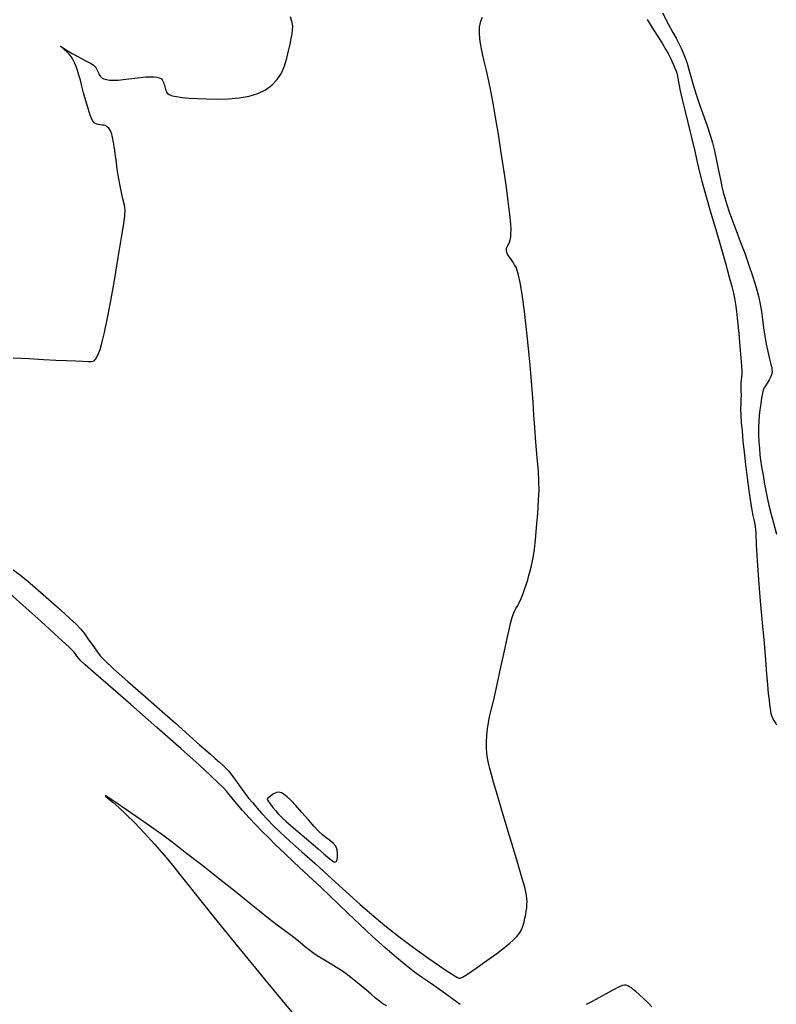
# Model space of a CAD drawing. Extents: x 356880 to 360080, y 1032300 to 1035510.
# Drawn here: x 359027 to 359241, y 1033072 to 1033351 of the extents above; entities that cross this region are included whole.
import ezdxf

# ---------------------------------------------------------------- set-up
doc = ezdxf.new("R2010")
doc.units = 0
doc.header["$LTSCALE"] = 25
doc.header["$MEASUREMENT"] = 0
doc.layers.add('INDEX', color=1, linetype='CONTINUOUS')
doc.layers.add('INTER', color=33, linetype='CONTINUOUS')

msp = doc.modelspace()

# ---------------------------------------------------------------- linework, layer by layer
at = {"layer": 'INDEX', "linetype": 'CONTINUOUS', "elevation": 2240}
for points in [[(359151.78, 1033072.205), (359148.697, 1033074.484), (359148.697, 1033074.484), (359145.927, 1033076.459), (359143.444, 1033078.18), (359141.148, 1033079.772), (359141.148, 1033079.772), (359138.916, 1033081.379), (359136.533, 1033083.21), (359133.76, 1033085.49), (359133.76, 1033085.49), (359130.457, 1033088.357), (359126.874, 1033091.58), (359123.36, 1033094.842), (359123.36, 1033094.842), (359120.193, 1033097.877), (359117.365, 1033100.635), (359114.798, 1033103.12), (359114.798, 1033103.12), (359112.399, 1033105.368), (359110.021, 1033107.55), (359107.505, 1033109.867), (359107.505, 1033109.867), (359104.761, 1033112.441), (359101.998, 1033115.073), (359099.494, 1033117.483), (359099.494, 1033117.483), (359097.442, 1033119.486), (359095.669, 1033121.26), (359093.918, 1033123.078), (359093.918, 1033123.078), (359092.016, 1033125.119), (359090.15, 1033127.174), (359088.591, 1033128.944), (359088.591, 1033128.944), (359087.531, 1033130.211), (359086.834, 1033131.099), (359086.281, 1033131.816), (359085.655, 1033132.57), (359084.743, 1033133.556), (359083.335, 1033134.968), (359083.335, 1033134.968), (359081.172, 1033137.035), (359077.811, 1033140.127), (359072.76, 1033144.644), (359072.76, 1033144.644), (359065.878, 1033150.695), (359058.424, 1033157.199), (359052.007, 1033162.784), (359052.007, 1033162.784), (359047.839, 1033166.416), (359045.557, 1033168.437), (359044.399, 1033169.529), (359044.399, 1033169.529), (359043.71, 1033170.277), (359043.248, 1033170.87), (359042.878, 1033171.396), (359042.878, 1033171.396), (359042.351, 1033172.048), (359040.982, 1033173.43), (359037.979, 1033176.247), (359037.979, 1033176.247), (359032.938, 1033180.853), (359027.026, 1033186.183), (359021.8, 1033190.817)], [(359206.185, 1033071.485), (359205.117, 1033072.649), (359203.788, 1033073.913), (359202.526, 1033075.051), (359202.526, 1033075.051), (359201.583, 1033075.89), (359200.906, 1033076.469), (359200.37, 1033076.88), (359199.868, 1033077.201), (359199.379, 1033077.447), (359198.904, 1033077.617), (359198.904, 1033077.617), (359198.409, 1033077.692), (359197.728, 1033077.568), (359196.662, 1033077.12), (359196.662, 1033077.12), (359195.086, 1033076.28), (359193.163, 1033075.188), (359191.13, 1033074.044), (359191.13, 1033074.044), (359189.205, 1033073.014), (359187.523, 1033072.16)]]:
    msp.add_lwpolyline(points, dxfattribs=at)
at = {"layer": 'INTER', "linetype": 'CONTINUOUS'}
for points in [[(359025.145, 1033195.431), (359027.202, 1033193.927), (359029.957, 1033191.658), (359029.957, 1033191.658), (359033.641, 1033188.428), (359037.595, 1033184.868), (359040.936, 1033181.814), (359040.936, 1033181.814), (359043.032, 1033179.858), (359044.25, 1033178.601), (359045.206, 1033177.397), (359045.206, 1033177.397), (359046.374, 1033175.773), (359047.654, 1033173.947), (359048.804, 1033172.305), (359048.804, 1033172.305), (359049.748, 1033171.053), (359051.08, 1033169.65), (359053.563, 1033167.374), (359053.563, 1033167.374), (359057.655, 1033163.767), (359062.607, 1033159.435), (359067.368, 1033155.251), (359067.368, 1033155.251), (359071.112, 1033151.906), (359073.927, 1033149.353), (359076.126, 1033147.364), (359076.126, 1033147.364), (359077.983, 1033145.733), (359079.606, 1033144.344), (359081.064, 1033143.104), (359081.064, 1033143.104), (359082.405, 1033141.941), (359083.609, 1033140.871), (359084.636, 1033139.929), (359084.636, 1033139.929), (359085.476, 1033139.117), (359086.231, 1033138.299), (359087.035, 1033137.303), (359087.035, 1033137.303), (359087.981, 1033136.018), (359089.014, 1033134.565), (359090.039, 1033133.126), (359090.039, 1033133.126), (359090.995, 1033131.829), (359091.951, 1033130.601), (359093.007, 1033129.314), (359093.007, 1033129.314), (359094.24, 1033127.873), (359095.639, 1033126.297), (359097.167, 1033124.637), (359097.167, 1033124.637), (359098.839, 1033122.899), (359100.865, 1033120.913), (359103.506, 1033118.463), (359103.506, 1033118.463), (359106.897, 1033115.434), (359110.673, 1033112.104), (359114.343, 1033108.851), (359114.343, 1033108.851), (359117.553, 1033105.951), (359120.491, 1033103.269), (359123.482, 1033100.568), (359123.482, 1033100.568), (359126.791, 1033097.664), (359130.448, 1033094.59), (359134.426, 1033091.429), (359134.426, 1033091.429), (359138.619, 1033088.3), (359142.614, 1033085.452), (359145.918, 1033083.17), (359145.918, 1033083.17), (359148.175, 1033081.652), (359149.56, 1033080.755), (359150.384, 1033080.253), (359150.384, 1033080.253), (359150.917, 1033079.948), (359151.273, 1033079.763), (359151.524, 1033079.652), (359151.524, 1033079.652), (359151.802, 1033079.625), (359152.46, 1033079.918), (359153.912, 1033080.824), (359153.912, 1033080.824), (359156.386, 1033082.507), (359159.383, 1033084.616), (359162.219, 1033086.671), (359162.219, 1033086.671), (359164.361, 1033088.299), (359165.879, 1033089.546), (359166.992, 1033090.565), (359166.992, 1033090.565), (359167.888, 1033091.492), (359168.614, 1033092.405), (359169.185, 1033093.366), (359169.618, 1033094.418), (359169.944, 1033095.523), (359170.196, 1033096.622), (359170.196, 1033096.622), (359170.403, 1033097.67), (359170.567, 1033098.663), (359170.686, 1033099.61), (359170.686, 1033099.61), (359170.756, 1033100.518), (359170.779, 1033101.392), (359170.755, 1033102.235), (359170.755, 1033102.235), (359170.64, 1033103.197), (359170.216, 1033105.019), (359169.219, 1033108.588), (359169.219, 1033108.588), (359167.512, 1033114.378), (359165.463, 1033121.222), (359163.565, 1033127.542), (359163.565, 1033127.542), (359162.197, 1033132.121), (359161.297, 1033135.189), (359160.687, 1033137.338), (359160.687, 1033137.338), (359160.219, 1033139.08), (359159.855, 1033140.603), (359159.586, 1033142.015), (359159.586, 1033142.015), (359159.405, 1033143.421), (359159.311, 1033144.908), (359159.307, 1033146.562), (359159.307, 1033146.562), (359159.393, 1033148.42), (359159.565, 1033150.334), (359159.816, 1033152.111), (359159.816, 1033152.111), (359160.154, 1033153.699), (359160.639, 1033155.62), (359161.345, 1033158.542), (359161.345, 1033158.542), (359162.303, 1033162.85), (359163.368, 1033167.814), (359164.351, 1033172.424), (359164.351, 1033172.424), (359165.108, 1033175.898), (359165.671, 1033178.361), (359166.114, 1033180.164), (359166.114, 1033180.164), (359166.506, 1033181.606), (359166.875, 1033182.771), (359167.241, 1033183.686), (359167.241, 1033183.686), (359167.626, 1033184.411), (359168.049, 1033185.124), (359168.529, 1033186.032), (359168.529, 1033186.032), (359169.074, 1033187.273), (359169.637, 1033188.709), (359170.16, 1033190.135), (359170.16, 1033190.135), (359170.601, 1033191.397), (359170.979, 1033192.566), (359171.329, 1033193.764), (359171.329, 1033193.764), (359171.679, 1033195.085), (359172.022, 1033196.496), (359172.34, 1033197.933), (359172.34, 1033197.933), (359172.625, 1033199.41), (359172.898, 1033201.25), (359173.185, 1033203.857), (359173.185, 1033203.857), (359173.501, 1033207.441), (359173.805, 1033211.443), (359174.043, 1033215.115), (359174.043, 1033215.115), (359174.167, 1033217.955), (359174.155, 1033220.465), (359173.987, 1033223.393), (359173.987, 1033223.393), (359173.668, 1033227.25), (359173.287, 1033231.588), (359172.952, 1033235.719), (359172.952, 1033235.719), (359172.73, 1033239.241), (359172.516, 1033242.908), (359172.164, 1033247.76), (359172.164, 1033247.76), (359171.573, 1033254.423), (359170.827, 1033261.861), (359170.057, 1033268.626), (359170.057, 1033268.626), (359169.373, 1033273.584), (359168.801, 1033276.879), (359168.345, 1033278.971), (359168.345, 1033278.971), (359167.991, 1033280.294), (359167.662, 1033281.17), (359167.26, 1033281.894), (359166.727, 1033282.695), (359166.142, 1033283.532), (359165.624, 1033284.297), (359165.624, 1033284.297), (359165.262, 1033284.912), (359165.049, 1033285.403), (359164.948, 1033285.826), (359164.948, 1033285.826), (359164.932, 1033286.228), (359164.994, 1033286.617), (359165.134, 1033286.994), (359165.134, 1033286.994), (359165.346, 1033287.368), (359165.591, 1033287.781), (359165.826, 1033288.289), (359165.826, 1033288.289), (359166.013, 1033288.934), (359166.146, 1033289.725), (359166.224, 1033290.663), (359166.224, 1033290.663), (359166.238, 1033291.812), (359166.143, 1033293.501), (359165.884, 1033296.122), (359165.884, 1033296.122), (359165.427, 1033299.919), (359164.817, 1033304.538), (359164.119, 1033309.474), (359164.119, 1033309.474), (359163.39, 1033314.3), (359162.658, 1033318.879), (359161.939, 1033323.152), (359161.939, 1033323.152), (359161.249, 1033327.072), (359160.577, 1033330.664), (359159.913, 1033333.966), (359159.913, 1033333.966), (359159.254, 1033336.986), (359158.651, 1033339.608), (359158.167, 1033341.682), (359158.167, 1033341.682), (359157.844, 1033343.135), (359157.645, 1033344.192), (359157.511, 1033345.152), (359157.511, 1033345.152), (359157.399, 1033346.24), (359157.315, 1033347.381), (359157.279, 1033348.424), (359157.279, 1033348.424), (359157.313, 1033349.273), (359157.445, 1033350.048), (359157.706, 1033350.923), (359157.706, 1033350.923), (359158.111, 1033352.037)], [(359049.376, 1033336.072), (359049.376, 1033336.072), (359049.576, 1033335.655), (359049.844, 1033335.242), (359050.234, 1033334.873), (359050.234, 1033334.873), (359050.794, 1033334.581), (359051.533, 1033334.372), (359052.451, 1033334.246), (359052.451, 1033334.246), (359053.548, 1033334.203), (359054.825, 1033334.244), (359056.28, 1033334.368), (359056.28, 1033334.368), (359057.895, 1033334.566), (359059.567, 1033334.793), (359061.174, 1033334.997), (359061.174, 1033334.997), (359062.615, 1033335.132), (359063.87, 1033335.19), (359064.938, 1033335.171), (359064.938, 1033335.171), (359065.82, 1033335.075), (359066.516, 1033334.901), (359067.026, 1033334.65), (359067.026, 1033334.65), (359067.359, 1033334.326), (359067.566, 1033333.952), (359067.71, 1033333.553), (359067.71, 1033333.553), (359067.84, 1033333.153), (359067.967, 1033332.756), (359068.09, 1033332.361), (359068.09, 1033332.361), (359068.21, 1033331.97), (359068.327, 1033331.581), (359068.441, 1033331.195), (359068.441, 1033331.195), (359068.572, 1033330.814), (359068.824, 1033330.448), (359069.322, 1033330.109), (359069.322, 1033330.109), (359070.168, 1033329.808), (359071.385, 1033329.547), (359072.97, 1033329.326), (359072.97, 1033329.326), (359074.926, 1033329.144), (359077.252, 1033329.003), (359079.947, 1033328.901), (359079.947, 1033328.901), (359082.973, 1033328.851), (359086.14, 1033328.917), (359089.216, 1033329.173), (359089.216, 1033329.173), (359092.01, 1033329.681), (359094.485, 1033330.455), (359096.639, 1033331.494), (359096.639, 1033331.494), (359098.473, 1033332.798), (359099.986, 1033334.368), (359101.18, 1033336.203), (359101.18, 1033336.203), (359102.067, 1033338.275), (359102.714, 1033340.441), (359103.202, 1033342.528), (359103.202, 1033342.528), (359103.597, 1033344.395), (359103.913, 1033346.012), (359104.15, 1033347.38), (359104.15, 1033347.38), (359104.306, 1033348.5), (359104.371, 1033349.382), (359104.333, 1033350.038), (359104.333, 1033350.038), (359104.189, 1033350.531), (359103.97, 1033351.121), (359103.718, 1033352.118)], [(359209.168, 1033353.34), (359210.907, 1033349.956), (359212.118, 1033347.701), (359213.01, 1033346.072), (359213.01, 1033346.072), (359213.76, 1033344.641), (359214.425, 1033343.278), (359215.029, 1033341.926), (359215.029, 1033341.926), (359215.594, 1033340.525), (359216.139, 1033338.997), (359216.676, 1033337.259), (359216.676, 1033337.259), (359217.234, 1033335.236), (359217.883, 1033332.879), (359218.707, 1033330.147), (359218.707, 1033330.147), (359219.746, 1033327.061), (359220.865, 1033323.9), (359221.887, 1033321.009), (359221.887, 1033321.009), (359222.681, 1033318.609), (359223.308, 1033316.445), (359223.878, 1033314.142), (359223.878, 1033314.142), (359224.472, 1033311.452), (359225.061, 1033308.636), (359225.587, 1033306.088), (359225.587, 1033306.088), (359226.019, 1033304.08), (359226.412, 1033302.423), (359226.848, 1033300.809), (359226.848, 1033300.809), (359227.397, 1033298.976), (359228.097, 1033296.844), (359228.974, 1033294.374)], [(359204.816, 1033351.378), (359206.174, 1033349.227), (359207.689, 1033346.867), (359209.062, 1033344.698), (359209.062, 1033344.698), (359210.069, 1033343.021), (359210.779, 1033341.734), (359211.334, 1033340.631), (359211.334, 1033340.631), (359211.845, 1033339.553), (359212.315, 1033338.515), (359212.715, 1033337.574), (359212.715, 1033337.574), (359213.032, 1033336.745), (359213.296, 1033335.87), (359213.551, 1033334.749), (359213.551, 1033334.749), (359213.844, 1033333.21), (359214.231, 1033331.203), (359214.774, 1033328.705), (359214.774, 1033328.705), (359215.509, 1033325.706), (359216.387, 1033322.239), (359217.337, 1033318.346), (359217.337, 1033318.346), (359218.306, 1033314.094), (359219.314, 1033309.647), (359220.403, 1033305.19), (359220.403, 1033305.19), (359221.603, 1033300.845), (359222.904, 1033296.474), (359224.286, 1033291.878), (359224.286, 1033291.878), (359225.705, 1033286.988), (359227.032, 1033282.284), (359228.112, 1033278.376), (359228.112, 1033278.376), (359228.839, 1033275.687), (359229.293, 1033273.865), (359229.604, 1033272.368), (359229.604, 1033272.368), (359229.881, 1033270.706), (359230.162, 1033268.606), (359230.467, 1033265.848), (359230.467, 1033265.848), (359230.803, 1033262.361), (359231.133, 1033258.671), (359231.407, 1033255.456), (359231.407, 1033255.456), (359231.586, 1033253.221), (359231.666, 1033251.794), (359231.652, 1033250.836), (359231.561, 1033250.041), (359231.445, 1033249.259), (359231.368, 1033248.374), (359231.368, 1033248.374), (359231.373, 1033247.309), (359231.419, 1033246.122), (359231.445, 1033244.911), (359231.445, 1033244.911), (359231.408, 1033243.731), (359231.348, 1033242.486), (359231.321, 1033241.038), (359231.321, 1033241.038), (359231.375, 1033239.273), (359231.511, 1033237.166), (359231.721, 1033234.712), (359231.721, 1033234.712), (359231.995, 1033231.909), (359232.332, 1033228.76), (359232.734, 1033225.269), (359232.734, 1033225.269), (359233.192, 1033221.51), (359233.668, 1033217.839), (359234.118, 1033214.68), (359234.118, 1033214.68), (359234.504, 1033212.351), (359234.822, 1033210.752), (359235.078, 1033209.677), (359235.078, 1033209.677), (359235.278, 1033208.853), (359235.441, 1033207.75), (359235.589, 1033205.772), (359235.589, 1033205.772), (359235.751, 1033202.47), (359235.983, 1033197.968), (359236.345, 1033192.537), (359236.345, 1033192.537), (359236.87, 1033186.495), (359237.467, 1033180.344), (359238.012, 1033174.634), (359238.012, 1033174.634), (359238.414, 1033169.807), (359238.702, 1033165.877), (359238.934, 1033162.753), (359238.934, 1033162.753), (359239.157, 1033160.337), (359239.366, 1033158.507), (359239.543, 1033157.136), (359239.543, 1033157.136), (359239.678, 1033156.104), (359239.79, 1033155.315), (359239.904, 1033154.68), (359239.904, 1033154.68), (359240.042, 1033154.122), (359240.217, 1033153.615), (359240.442, 1033153.143), (359240.442, 1033153.143), (359240.719, 1033152.693), (359241.014, 1033152.262), (359241.282, 1033151.846), (359241.282, 1033151.846), (359241.491, 1033151.442)], [(359050.36, 1033260.002), (359050.36, 1033260.002), (359051.032, 1033262.719), (359051.797, 1033266.327), (359052.714, 1033271.18), (359052.714, 1033271.18), (359053.8, 1033277.372), (359054.909, 1033283.927), (359055.849, 1033289.606), (359055.849, 1033289.606), (359056.472, 1033293.481), (359056.781, 1033295.882), (359056.82, 1033297.45), (359056.82, 1033297.45), (359056.636, 1033298.766), (359056.295, 1033300.168), (359055.866, 1033301.93), (359055.866, 1033301.93), (359055.413, 1033304.212), (359054.987, 1033306.714), (359054.628, 1033309.022), (359054.628, 1033309.022), (359054.369, 1033310.819), (359054.184, 1033312.186), (359054.036, 1033313.302), (359054.036, 1033313.302), (359053.894, 1033314.317), (359053.752, 1033315.26), (359053.609, 1033316.132), (359053.609, 1033316.132), (359053.466, 1033316.932), (359053.322, 1033317.661), (359053.178, 1033318.318), (359053.178, 1033318.318), (359053.031, 1033318.904), (359052.871, 1033319.424), (359052.683, 1033319.882), (359052.683, 1033319.882), (359052.456, 1033320.282), (359052.189, 1033320.625), (359051.881, 1033320.91), (359051.881, 1033320.91), (359051.532, 1033321.139), (359051.142, 1033321.311), (359050.712, 1033321.425), (359050.712, 1033321.425), (359050.244, 1033321.489), (359049.762, 1033321.535), (359049.29, 1033321.602), (359049.29, 1033321.602), (359048.85, 1033321.724), (359048.447, 1033321.907), (359048.08, 1033322.15), (359048.08, 1033322.15), (359047.739, 1033322.494), (359047.372, 1033323.133), (359046.917, 1033324.302), (359046.917, 1033324.302), (359046.336, 1033326.133), (359045.696, 1033328.352), (359045.087, 1033330.582), (359045.087, 1033330.582), (359044.578, 1033332.523), (359044.147, 1033334.177), (359043.748, 1033335.622), (359043.748, 1033335.622), (359043.344, 1033336.924), (359042.927, 1033338.096), (359042.496, 1033339.138), (359042.496, 1033339.138), (359042.046, 1033340.055), (359041.545, 1033340.873), (359040.954, 1033341.623), (359040.954, 1033341.623), (359040.261, 1033342.322), (359039.555, 1033342.941), (359038.951, 1033343.434), (359038.951, 1033343.434), (359038.557, 1033343.759), (359038.451, 1033343.868), (359038.704, 1033343.716), (359038.704, 1033343.716), (359039.368, 1033343.276), (359040.419, 1033342.604), (359041.81, 1033341.776), (359041.81, 1033341.776), (359043.458, 1033340.876), (359045.11, 1033340.015), (359046.475, 1033339.312), (359046.475, 1033339.312), (359047.341, 1033338.847), (359047.82, 1033338.54), (359048.104, 1033338.274), (359048.104, 1033338.274), (359048.352, 1033337.956), (359048.59, 1033337.592), (359048.811, 1033337.212), (359048.811, 1033337.212), (359049.009, 1033336.839), (359049.193, 1033336.464), (359049.376, 1033336.072)], [(359228.974, 1033294.374), (359228.974, 1033294.374), (359230.039, 1033291.55), (359231.229, 1033288.441), (359232.469, 1033285.133), (359232.469, 1033285.133), (359233.68, 1033281.736), (359234.783, 1033278.444), (359235.701, 1033275.469), (359235.701, 1033275.469), (359236.38, 1033272.951), (359236.866, 1033270.735), (359237.229, 1033268.588), (359237.229, 1033268.588), (359237.536, 1033266.331), (359237.839, 1033263.985), (359238.187, 1033261.621), (359238.187, 1033261.621), (359238.608, 1033259.327), (359239.051, 1033257.257), (359239.444, 1033255.582), (359239.444, 1033255.582), (359239.732, 1033254.414), (359239.926, 1033253.632), (359240.057, 1033253.059), (359240.057, 1033253.059), (359240.149, 1033252.546), (359240.206, 1033252.063), (359240.23, 1033251.61), (359240.23, 1033251.61), (359240.208, 1033251.173), (359240.094, 1033250.68), (359239.827, 1033250.044), (359239.827, 1033250.044), (359239.38, 1033249.221), (359238.848, 1033248.333), (359238.36, 1033247.544), (359238.36, 1033247.544), (359238.008, 1033246.946), (359237.755, 1033246.343), (359237.53, 1033245.467), (359237.53, 1033245.467), (359237.278, 1033244.134), (359237.015, 1033242.49), (359236.772, 1033240.766), (359236.772, 1033240.766), (359236.576, 1033239.13), (359236.445, 1033237.499), (359236.394, 1033235.73), (359236.394, 1033235.73), (359236.429, 1033233.739), (359236.526, 1033231.677), (359236.653, 1033229.753), (359236.653, 1033229.753), (359236.793, 1033228.092), (359236.98, 1033226.471), (359237.262, 1033224.58), (359237.262, 1033224.58), (359237.666, 1033222.225), (359238.129, 1033219.676), (359238.567, 1033217.319), (359238.567, 1033217.319), (359238.931, 1033215.398), (359239.318, 1033213.598), (359239.861, 1033211.461), (359239.861, 1033211.461), (359240.639, 1033208.676), (359241.528, 1033205.514)], [(359025.122, 1033255.493), (359029.625, 1033255.261), (359029.625, 1033255.261), (359033.673, 1033255.054), (359037.213, 1033254.877), (359040.245, 1033254.73), (359040.245, 1033254.73), (359042.769, 1033254.611), (359044.784, 1033254.523), (359046.292, 1033254.464), (359046.292, 1033254.464), (359047.321, 1033254.463), (359048.023, 1033254.658), (359048.578, 1033255.217), (359048.578, 1033255.217), (359049.138, 1033256.28), (359049.731, 1033257.875), (359050.36, 1033260.002)], [(359131.046, 1033071.789), (359129.925, 1033072.401), (359128.941, 1033073.098), (359128.941, 1033073.098), (359127.851, 1033073.999), (359126.618, 1033075.076), (359125.254, 1033076.265), (359125.254, 1033076.265), (359123.786, 1033077.5), (359122.282, 1033078.719), (359120.824, 1033079.857), (359120.824, 1033079.857), (359119.465, 1033080.873), (359118.144, 1033081.801), (359116.771, 1033082.697), (359116.771, 1033082.697), (359115.293, 1033083.599), (359113.809, 1033084.476), (359112.456, 1033085.276), (359112.456, 1033085.276), (359111.321, 1033085.977), (359110.299, 1033086.669), (359109.235, 1033087.47), (359109.235, 1033087.47), (359107.989, 1033088.476), (359106.476, 1033089.708), (359104.627, 1033091.166), (359104.627, 1033091.166), (359102.412, 1033092.838), (359099.965, 1033094.669), (359097.457, 1033096.591), (359097.457, 1033096.591), (359094.955, 1033098.6), (359092.089, 1033100.945), (359088.382, 1033103.942), (359088.382, 1033103.942), (359083.595, 1033107.73), (359078.447, 1033111.76), (359073.894, 1033115.308), (359073.894, 1033115.308), (359070.584, 1033117.879), (359067.924, 1033119.89), (359065.01, 1033121.986), (359061.244, 1033124.603), (359057.233, 1033127.345), (359053.888, 1033129.607), (359053.888, 1033129.607), (359051.913, 1033130.923), (359051.173, 1033131.379), (359051.324, 1033131.201), (359051.324, 1033131.201), (359052.073, 1033130.573), (359053.323, 1033129.516), (359055.028, 1033128.009), (359055.028, 1033128.009), (359057.135, 1033126.039), (359059.575, 1033123.63), (359062.274, 1033120.813), (359062.274, 1033120.813), (359065.128, 1033117.667), (359067.909, 1033114.469), (359070.358, 1033111.546), (359070.358, 1033111.546), (359072.393, 1033109.014), (359074.645, 1033106.149), (359077.92, 1033102.018), (359077.92, 1033102.018), (359082.821, 1033095.937), (359089.116, 1033088.206), (359096.371, 1033079.373), (359096.371, 1033079.373), (359104.117, 1033070.023)]]:
    msp.add_lwpolyline(points, dxfattribs=at)
msp.add_lwpolyline([(359113.759, 1033119.495), (359112.797, 1033120.263), (359111.768, 1033121.237), (359110.474, 1033122.62), (359110.474, 1033122.62), (359108.798, 1033124.516), (359106.953, 1033126.631), (359105.233, 1033128.568), (359105.233, 1033128.568), (359103.865, 1033130.019), (359102.807, 1033131.02), (359101.948, 1033131.694), (359101.948, 1033131.694), (359101.187, 1033132.136), (359100.461, 1033132.332), (359099.717, 1033132.241), (359099.717, 1033132.241), (359098.928, 1033131.86), (359098.177, 1033131.339), (359097.571, 1033130.867), (359097.571, 1033130.867), (359097.208, 1033130.565), (359097.136, 1033130.289), (359097.391, 1033129.828), (359097.391, 1033129.828), (359097.976, 1033129.041), (359098.751, 1033128.059), (359099.546, 1033127.084), (359099.546, 1033127.084), (359100.268, 1033126.236), (359101.154, 1033125.318), (359102.521, 1033124.052), (359102.521, 1033124.052), (359104.566, 1033122.26), (359107.008, 1033120.17), (359109.442, 1033118.105), (359109.442, 1033118.105), (359111.532, 1033116.339), (359113.198, 1033114.933), (359114.427, 1033113.896), (359114.427, 1033113.896), (359115.231, 1033113.221), (359115.723, 1033112.831), (359116.04, 1033112.635), (359116.04, 1033112.635), (359116.299, 1033112.555), (359116.521, 1033112.577), (359116.708, 1033112.7), (359116.708, 1033112.7), (359116.859, 1033112.935), (359116.974, 1033113.341), (359117.055, 1033113.989), (359117.055, 1033113.989), (359117.081, 1033114.908), (359116.951, 1033115.976), (359116.54, 1033117.032), (359116.54, 1033117.032), (359115.778, 1033117.949), (359114.791, 1033118.751), (359113.759, 1033119.495)], close=True, dxfattribs=at)

doc.saveas('drawing.dxf')
